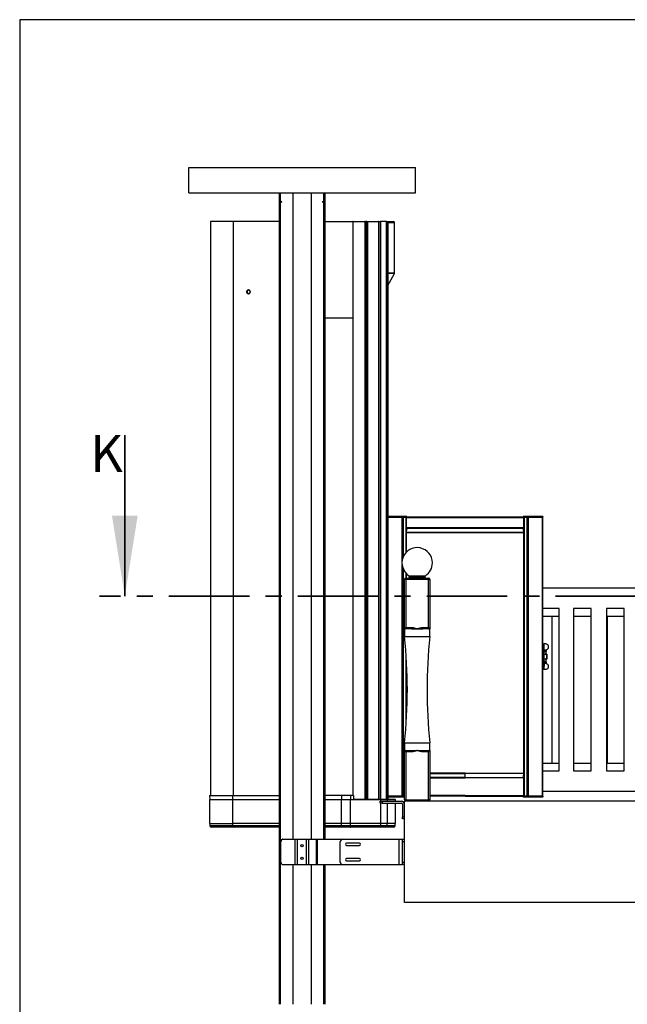
# Paper-space layout 'Sheet8' of a CAD drawing. Units: millimetres. Extents: x 0 to 299, y 1 to 236.
# Drawn here: x 0 to 48, y 131 to 209 of the extents above; entities that cross this region are included whole.
import ezdxf

# ---------------------------------------------------------------- set-up
doc = ezdxf.new("R2010")
doc.units = ezdxf.units.MM
doc.linetypes.add('CENTER', pattern=[10.16, 6.35, -1.27, 1.27, -1.27])
doc.layers.add('SLD-0', color=179, linetype='Continuous')
doc.styles.add('SLDTEXTSTYLE0', font='TXT', dxfattribs={"width": 0.7})

psp = doc.layouts.new('Sheet8')

# ---------------------------------------------------------------- linework, layer by layer
at = {"color": 7, "linetype": 'Continuous', "lineweight": 25}
for p, q in [((13.39491, 195.29523), (13.39491, 197.29523)), ((13.39491, 197.29523), (31.25491, 197.29523)), ((31.25491, 195.29523), (31.25491, 197.29523)), ((13.39491, 195.29523), (31.25491, 195.29523)), ((20.50491, 195.29523), (20.50491, 131.29523)), ((20.61122, 131.29523), (20.61122, 195.29523)), ((24.14491, 144.31523), (24.14491, 195.29523)), ((20.69638, 194.55396), (20.69638, 194.63651)), ((23.95344, 194.55396), (23.95344, 194.63651)), ((15.10491, 193.05523), (15.10491, 147.77523)), ((16.91004, 193.05523), (15.10491, 193.05523)), ((20.50491, 193.05523), (16.91004, 193.05523)), ((24.14491, 193.05523), (26.3309, 193.05523)), ((26.3309, 193.05523), (26.3309, 147.77523)), ((26.3309, 193.05523), (26.33455, 193.05523)), ((26.35684, 193.05523), (26.33455, 193.05523)), ((26.35684, 193.05523), (27.27942, 193.05523)), ((27.29615, 193.05523), (27.27942, 193.05523)), ((27.29615, 193.05523), (27.35073, 193.05523)), ((27.37039, 193.05523), (27.35073, 193.05523)), ((27.37039, 193.05523), (27.39942, 193.05523)), ((27.41615, 193.05523), (27.39942, 193.05523)), ((27.41615, 193.05523), (27.47073, 193.05523)), ((27.49039, 193.05523), (27.47073, 193.05523)), ((27.49039, 193.05523), (28.34734, 193.05523)), ((28.36491, 193.05523), (28.34734, 193.05523)), ((28.36491, 147.45523), (28.36491, 193.05523)), ((28.36491, 193.05523), (28.37091, 193.05523)), ((28.37491, 193.05523), (28.37091, 193.05523)), ((28.37491, 193.05523), (28.37491, 147.45523)), ((28.37491, 193.05523), (28.39734, 193.05523)), ((28.39734, 193.05523), (28.49775, 193.05523)), ((28.97515, 193.05523), (28.49775, 193.05523)), ((28.97515, 147.45523), (28.97515, 193.05523)), ((28.97515, 193.05523), (28.97516, 193.05523)), ((28.97516, 193.05523), (28.97516, 147.45523)), ((28.97516, 193.05523), (29.07782, 193.05523)), ((29.07782, 193.05523), (29.07782, 159.94523)), ((29.07782, 193.05523), (29.07859, 193.05523)), ((29.07859, 159.94523), (29.07859, 193.05523)), ((29.07859, 193.05038), (29.49658, 193.04856)), ((29.09401, 192.93083), (29.09401, 188.98684)), ((29.61606, 188.98684), (29.61606, 192.92856)), ((29.07859, 188.00571), (29.60049, 188.92773)), ((18.22454, 187.49521), (18.22164, 187.51296)), ((24.14491, 185.45523), (26.3309, 185.45523)), ((29.07859, 169.78523), (29.10091, 169.78523)), ((29.10091, 169.70523), (29.07859, 169.70523)), ((29.10091, 169.78523), (30.51588, 169.78523)), ((29.10091, 169.78523), (29.10091, 169.77923)), ((30.51588, 169.77923), (29.10091, 169.77923)), ((29.10091, 169.71123), (29.10091, 169.77923)), ((29.10091, 169.71123), (30.51588, 169.71123)), ((29.10091, 169.71123), (29.10091, 169.70523)), ((30.51588, 169.70523), (29.10091, 169.70523)), ((30.21191, 166.31651), (30.21191, 169.70523)), ((30.30191, 166.61056), (30.30191, 169.70523)), ((30.51588, 169.78523), (30.57988, 169.78523)), ((30.51588, 169.78523), (30.51588, 169.77923)), ((30.51588, 169.71123), (30.51588, 169.77923)), ((30.51588, 169.71123), (30.51588, 169.70523)), ((30.57988, 169.70523), (30.51588, 169.70523)), ((30.55588, 166.97316), (30.55588, 169.70523)), ((39.76771, 169.67523), (30.57095, 169.67523)), ((30.58588, 169.71123), (30.58588, 169.77923)), ((39.75268, 169.77923), (39.75268, 169.71123)), ((39.75868, 169.78523), (39.82264, 169.78523)), ((39.82264, 169.70523), (39.75868, 169.70523)), ((39.78268, 169.70523), (39.78268, 147.72523)), ((41.2376, 169.77923), (39.82263, 169.77923)), ((39.82263, 169.77923), (39.82263, 169.71123)), ((39.82263, 169.71123), (41.2376, 169.71123)), ((39.82264, 169.78523), (41.23761, 169.78523)), ((41.23761, 169.70523), (39.82264, 169.70523)), ((40.03665, 169.70523), (40.03665, 147.72523)), ((40.12663, 169.70523), (40.12663, 147.72523)), ((41.30765, 169.77923), (41.2376, 169.77923)), ((41.2376, 169.77923), (41.2376, 169.71123)), ((41.2376, 169.71123), (41.30765, 169.71123)), ((41.23761, 169.78523), (41.30165, 169.78523)), ((41.30165, 169.70523), (41.23761, 169.70523)), ((41.27818, 169.70523), (41.27818, 159.73523)), ((41.30165, 169.78523), (41.30218, 169.78523)), ((41.30218, 169.70523), (41.30165, 169.70523)), ((41.30765, 169.77923), (41.30765, 169.71123)), ((41.30818, 169.77923), (41.30765, 169.77923)), ((41.30765, 169.71123), (41.30818, 169.71123)), ((41.30818, 169.77923), (41.30818, 169.71123)), ((30.5701, 168.84486), (39.76857, 168.84486)), ((39.76771, 168.86793), (30.57095, 168.86793)), ((30.21191, 147.72523), (30.21191, 165.91396)), ((30.30191, 147.72523), (30.30191, 165.61991)), ((30.39491, 160.91523), (30.39491, 164.81523)), ((30.49491, 164.81523), (30.39491, 164.81523)), ((30.49491, 164.81523), (30.49491, 164.91523)), ((30.49491, 164.91523), (32.29491, 164.91523)), ((32.29491, 164.81523), (30.49491, 164.81523)), ((30.49491, 164.81523), (30.49491, 161.01523)), ((30.55588, 164.91523), (30.55588, 165.25731)), ((30.79491, 165.01979), (30.79491, 165.01523)), ((31.99491, 165.01523), (31.99491, 165.01979)), ((32.29491, 164.81523), (32.29491, 164.91523)), ((32.29491, 161.01523), (32.29491, 164.81523)), ((32.29491, 164.81523), (32.39491, 164.81523)), ((32.39491, 164.81523), (32.39491, 161.01523)), ((48.68291, 164.11523), (41.27818, 164.11523)), ((42.57291, 162.51523), (41.27818, 162.51523)), ((42.57291, 149.71523), (42.57291, 162.51523)), ((45.11291, 162.51523), (43.71291, 162.51523)), ((43.71291, 162.51523), (43.71291, 149.71523)), ((45.11291, 149.71523), (45.11291, 162.51523)), ((47.71291, 162.51523), (46.31291, 162.51523)), ((46.31291, 162.51523), (46.31291, 149.71523)), ((47.71291, 149.71523), (47.71291, 162.51523)), ((41.27818, 161.91523), (42.57291, 161.91523)), ((41.99491, 161.91523), (41.99491, 150.31523)), ((43.71291, 161.91523), (45.11291, 161.91523)), ((46.31291, 161.91523), (47.71291, 161.91523)), ((46.39491, 150.31523), (46.39491, 161.91523)), ((30.39491, 160.91523), (30.49491, 161.01523)), ((30.39491, 160.91523), (30.39491, 160.30454)), ((30.95902, 160.91523), (30.39491, 160.91523)), ((30.49491, 161.01523), (30.95902, 161.01523)), ((30.95902, 160.91523), (30.95902, 161.01523)), ((30.95902, 160.91523), (31.39491, 160.91523)), ((31.39491, 160.91523), (31.8308, 160.91523)), ((31.8308, 161.01523), (31.8308, 160.91523)), ((31.8308, 161.01523), (32.29491, 161.01523)), ((32.29491, 160.91523), (31.8308, 160.91523)), ((32.29491, 161.01523), (32.29491, 160.91523)), ((32.29491, 161.01523), (32.39491, 161.01523)), ((32.29491, 160.91523), (32.39491, 160.91523)), ((32.39491, 160.30454), (32.39491, 160.91523)), ((30.39491, 160.30454), (32.39491, 160.30454)), ((29.0078, 159.94523), (29.07782, 159.94523)), ((29.0078, 157.48523), (29.0078, 159.94523)), ((29.04187, 159.93523), (29.0078, 159.93523)), ((29.04187, 157.49523), (29.04187, 159.93523)), ((29.06091, 157.48523), (29.06091, 159.94523)), ((29.07782, 159.94523), (29.07859, 159.94523)), ((41.27771, 159.46523), (41.27771, 157.96523)), ((41.32971, 159.46523), (41.27771, 159.46523)), ((41.27776, 159.69523), (41.27776, 159.51523)), ((41.31776, 159.69523), (41.27776, 159.69523)), ((41.27776, 159.51523), (41.31776, 159.51523)), ((41.27779, 159.73523), (41.31779, 159.73523)), ((41.31779, 159.47523), (41.27779, 159.47523)), ((41.27818, 159.47523), (41.27818, 159.46523)), ((41.31776, 159.69523), (41.31776, 159.51523)), ((41.31812, 159.73523), (41.31779, 159.73523)), ((41.31779, 159.47523), (41.31812, 159.47523)), ((41.31795, 159.64523), (41.31788, 159.64523)), ((41.31788, 159.54523), (41.31795, 159.54523)), ((41.31812, 159.73523), (41.31812, 159.47523)), ((41.32974, 159.73523), (41.31812, 159.73523)), ((41.31812, 159.47523), (41.32971, 159.47523)), ((41.37771, 159.69523), (41.32971, 159.69523)), ((41.32971, 159.69523), (41.32971, 159.46523)), ((41.32974, 159.73523), (41.37774, 159.73523)), ((41.37771, 159.69523), (41.37771, 157.73523)), ((41.37773, 159.36523), (41.37773, 158.06523)), ((41.37809, 159.73523), (41.37774, 159.73523)), ((41.37811, 159.40523), (41.37776, 159.40523)), ((41.55813, 159.73523), (41.37809, 159.73523)), ((41.37812, 159.69523), (41.37812, 159.46523)), ((41.40813, 159.47523), (41.37812, 159.47523)), ((41.37812, 159.46523), (41.37817, 159.46523)), ((41.37814, 158.92023), (41.37814, 159.36523)), ((41.37817, 158.92023), (41.37817, 159.46523)), ((41.40813, 159.24009), (41.40813, 159.47523)), ((41.55813, 159.24009), (41.40813, 159.24009)), ((41.40813, 159.24009), (41.40815, 159.19766)), ((41.55813, 159.73523), (41.65813, 159.6775)), ((41.55816, 159.73523), (41.55813, 159.73523)), ((41.55813, 159.24739), (41.65813, 159.30512)), ((41.55813, 159.24009), (41.55813, 159.24739)), ((41.55813, 159.24739), (41.55816, 159.24739)), ((41.55813, 159.24009), (41.55816, 159.24009)), ((41.55813, 159.24009), (41.55815, 159.19766)), ((41.55817, 159.22595), (41.55815, 159.19766)), ((41.55816, 159.73523), (41.65816, 159.6775)), ((41.55816, 159.24739), (41.65816, 159.30512)), ((41.55816, 159.24009), (41.55816, 159.24739)), ((41.55816, 159.24009), (41.55817, 159.22595)), ((41.55817, 159.22595), (41.55823, 159.14938)), ((41.65813, 159.6775), (41.65816, 159.6775)), ((41.65816, 159.30512), (41.65813, 159.30512)), ((41.73816, 159.53894), (41.73813, 159.53894)), ((41.73813, 159.44369), (41.73813, 159.53894)), ((41.73813, 159.44369), (41.73816, 159.44369)), ((41.73816, 159.44369), (41.73816, 159.53894)), ((41.38184, 158.92023), (41.37773, 158.92023)), ((41.38184, 158.51023), (41.37773, 158.51023)), ((41.37814, 158.06523), (41.37814, 158.51023)), ((41.37817, 157.96523), (41.37817, 158.51023)), ((41.38184, 158.51023), (41.38184, 158.92023)), ((41.38184, 158.92023), (41.48005, 158.92023)), ((41.48005, 158.51023), (41.38184, 158.51023)), ((41.55815, 159.19766), (41.40815, 159.19766)), ((41.4082, 159.12109), (41.40815, 159.19766)), ((41.5582, 159.12109), (41.4082, 159.12109)), ((41.40821, 159.10695), (41.4082, 159.12109)), ((41.55821, 159.10695), (41.40821, 159.10695)), ((41.40821, 158.92023), (41.40821, 159.10695)), ((41.40821, 158.32352), (41.40821, 158.51023)), ((41.6054, 158.92023), (41.48005, 158.92023)), ((41.6054, 158.51023), (41.48005, 158.51023)), ((41.55815, 159.19766), (41.5582, 159.12109)), ((41.55823, 159.14938), (41.5582, 159.12109)), ((41.55821, 159.10695), (41.5582, 159.12109)), ((41.55824, 159.10695), (41.55821, 159.10695)), ((41.55821, 158.92023), (41.55821, 159.10695)), ((41.55821, 158.32352), (41.55821, 158.51023)), ((41.55824, 159.10695), (41.55823, 159.14938)), ((41.55824, 158.92023), (41.55824, 159.10695)), ((41.55824, 158.32352), (41.55824, 158.51023)), ((41.6054, 158.92023), (41.61201, 158.92023)), ((41.61201, 158.51023), (41.6054, 158.51023)), ((41.61201, 158.92023), (41.61201, 158.51023)), ((41.61202, 158.92023), (41.61201, 158.92023)), ((41.61201, 158.51023), (41.61202, 158.51023)), ((41.61202, 158.51023), (41.61202, 158.92023)), ((30.55588, 153.88619), (30.55588, 158.34428)), ((41.27771, 157.96523), (41.32971, 157.96523)), ((41.31776, 157.91523), (41.27776, 157.91523)), ((41.27776, 157.73523), (41.27776, 157.91523)), ((41.27776, 157.73523), (41.31776, 157.73523)), ((41.27779, 157.95523), (41.31779, 157.95523)), ((41.31779, 157.69523), (41.27779, 157.69523)), ((41.27818, 157.96523), (41.27818, 157.95523)), ((41.27818, 157.69523), (41.27818, 147.72523)), ((41.31776, 157.73523), (41.31776, 157.91523)), ((41.31779, 157.95523), (41.31812, 157.95523)), ((41.31812, 157.69523), (41.31779, 157.69523)), ((41.31795, 157.88523), (41.31788, 157.88523)), ((41.31788, 157.78523), (41.31795, 157.78523)), ((41.31812, 157.95523), (41.31812, 157.69523)), ((41.32971, 157.95523), (41.31812, 157.95523)), ((41.31812, 157.69523), (41.32974, 157.69523)), ((41.32971, 157.96523), (41.32971, 157.73523)), ((41.32971, 157.73523), (41.37771, 157.73523)), ((41.37774, 157.69523), (41.32974, 157.69523)), ((41.37774, 157.69523), (41.37809, 157.69523)), ((41.37776, 158.02523), (41.37811, 158.02523)), ((41.55813, 157.69523), (41.37809, 157.69523)), ((41.37817, 157.96523), (41.37812, 157.96523)), ((41.37812, 157.96523), (41.37812, 157.73523)), ((41.40813, 157.95523), (41.37812, 157.95523)), ((41.40815, 158.23281), (41.40813, 158.19038)), ((41.40813, 158.19038), (41.40813, 157.95523)), ((41.55813, 158.19038), (41.40813, 158.19038)), ((41.40815, 158.23281), (41.4082, 158.30938)), ((41.55815, 158.23281), (41.40815, 158.23281)), ((41.4082, 158.30938), (41.40821, 158.32352)), ((41.5582, 158.30938), (41.4082, 158.30938)), ((41.55821, 158.32352), (41.40821, 158.32352)), ((41.55815, 158.23281), (41.55813, 158.19038)), ((41.55813, 158.19038), (41.55813, 158.18308)), ((41.55816, 158.19038), (41.55813, 158.19038)), ((41.55813, 158.18308), (41.65813, 158.12535)), ((41.55816, 158.18308), (41.55813, 158.18308)), ((41.65813, 157.75297), (41.55813, 157.69523)), ((41.55816, 157.69523), (41.55813, 157.69523)), ((41.5582, 158.30938), (41.55815, 158.23281)), ((41.55817, 158.20452), (41.55815, 158.23281)), ((41.55817, 158.20452), (41.55816, 158.19038)), ((41.55816, 158.19038), (41.55816, 158.18308)), ((41.55816, 158.18308), (41.65816, 158.12535)), ((41.65816, 157.75297), (41.55816, 157.69523)), ((41.55823, 158.28109), (41.55817, 158.20452)), ((41.5582, 158.30938), (41.55821, 158.32352)), ((41.55823, 158.28109), (41.5582, 158.30938)), ((41.55824, 158.32352), (41.55821, 158.32352)), ((41.55823, 158.28109), (41.55824, 158.32352)), ((41.65813, 158.12535), (41.65816, 158.12535)), ((41.65816, 157.75297), (41.65813, 157.75297)), ((41.73813, 157.89153), (41.73813, 157.98678)), ((41.73816, 157.98678), (41.73813, 157.98678)), ((41.73813, 157.89153), (41.73816, 157.89153)), ((41.73816, 157.89153), (41.73816, 157.98678)), ((29.0078, 157.49523), (29.04187, 157.49523)), ((29.07782, 157.48523), (29.0078, 157.48523)), ((29.07859, 157.48523), (29.07782, 157.48523)), ((29.07859, 147.45523), (29.07859, 157.48523)), ((30.39491, 151.92593), (30.39491, 151.31523)), ((30.39491, 151.92593), (32.39491, 151.92593)), ((32.39491, 151.31523), (32.39491, 151.92593)), ((30.39491, 151.31523), (30.49491, 151.31523)), ((30.39491, 147.41523), (30.39491, 151.21523)), ((30.49491, 151.21523), (30.39491, 151.21523)), ((30.49491, 151.21523), (30.49491, 151.31523)), ((30.49491, 151.31523), (30.95902, 151.31523)), ((30.49491, 151.21523), (30.49491, 147.41523)), ((30.95902, 151.21523), (30.49491, 151.21523)), ((30.95902, 151.31523), (31.39491, 151.31523)), ((30.95902, 151.21523), (30.95902, 151.31523)), ((31.39491, 151.31523), (31.8308, 151.31523)), ((31.8308, 151.31523), (31.8308, 151.21523)), ((31.8308, 151.31523), (32.29491, 151.31523)), ((32.29491, 151.21523), (31.8308, 151.21523)), ((32.29491, 151.31523), (32.39491, 151.31523)), ((32.29491, 151.31523), (32.29491, 151.21523)), ((32.29491, 147.41523), (32.29491, 151.21523)), ((32.39491, 151.21523), (32.29491, 151.21523)), ((32.39491, 151.21523), (32.39491, 147.41523)), ((41.27818, 150.31523), (42.57291, 150.31523)), ((43.71291, 150.31523), (45.11291, 150.31523)), ((46.31291, 150.31523), (47.71291, 150.31523)), ((35.16949, 149.1775), (35.16958, 149.50456)), ((35.16949, 149.1775), (39.76827, 149.1775)), ((39.76771, 149.16254), (35.16949, 149.16254)), ((41.27818, 149.71523), (42.57291, 149.71523)), ((43.71291, 149.71523), (45.11291, 149.71523)), ((46.31291, 149.71523), (47.71291, 149.71523)), ((15.03872, 147.77523), (15.04727, 147.44879)), ((15.03872, 147.77523), (16.85536, 147.77523)), ((16.85536, 147.77523), (20.50491, 147.77523)), ((25.44143, 147.77523), (24.14491, 147.77523)), ((26.138, 147.77523), (25.44143, 147.77523)), ((26.36908, 147.77523), (26.138, 147.77523)), ((26.36908, 147.77523), (26.36908, 147.49523)), ((29.07859, 147.72523), (29.10091, 147.72523)), ((29.10091, 147.64523), (29.07859, 147.64523)), ((29.10091, 147.72523), (30.39491, 147.72523)), ((29.10091, 147.72523), (29.10091, 147.71923)), ((29.10091, 147.65123), (29.10091, 147.71923)), ((29.10091, 147.65123), (29.10091, 147.64523)), ((30.39491, 147.64523), (29.10091, 147.64523)), ((35.16949, 147.75523), (39.76771, 147.75523)), ((39.75268, 147.71923), (39.75268, 147.65123)), ((39.75868, 147.72523), (39.82264, 147.72523)), ((39.82264, 147.64523), (39.75868, 147.64523)), ((41.2376, 147.71923), (39.82263, 147.71923)), ((39.82263, 147.71923), (39.82263, 147.65123)), ((39.82263, 147.65123), (41.2376, 147.65123)), ((39.82264, 147.72523), (41.23761, 147.72523)), ((41.23761, 147.64523), (39.82264, 147.64523)), ((41.30765, 147.71923), (41.2376, 147.71923)), ((41.2376, 147.71923), (41.2376, 147.65123)), ((41.2376, 147.65123), (41.30765, 147.65123)), ((41.23761, 147.72523), (41.30165, 147.72523)), ((41.30165, 147.64523), (41.23761, 147.64523)), ((41.27818, 148.11523), (48.68291, 148.11523)), ((41.30165, 147.72523), (41.30218, 147.72523)), ((41.30218, 147.64523), (41.30165, 147.64523)), ((41.30765, 147.71923), (41.30765, 147.65123)), ((41.30818, 147.71923), (41.30765, 147.71923)), ((41.30765, 147.65123), (41.30818, 147.65123)), ((41.30818, 147.71923), (41.30818, 147.65123)), ((15.03491, 147.42523), (15.03491, 145.55523)), ((16.85288, 145.55523), (16.85288, 147.42523)), ((25.44099, 145.55523), (25.44099, 147.42523)), ((26.13769, 147.42523), (25.44099, 147.42523)), ((26.13769, 145.55523), (26.13769, 147.42523)), ((28.51945, 147.42523), (26.13769, 147.42523)), ((28.51579, 147.45523), (26.38436, 147.45523)), ((28.47491, 147.15523), (28.47491, 147.31523)), ((28.47491, 147.31523), (28.63491, 147.31523)), ((28.63491, 147.15523), (28.47491, 147.15523)), ((29.03355, 147.45523), (28.51579, 147.45523)), ((29.06309, 147.42523), (28.51945, 147.42523)), ((28.63491, 147.31523), (28.63491, 147.15523)), ((28.63491, 147.31523), (30.15491, 147.31523)), ((28.63491, 147.15523), (30.15491, 147.15523)), ((29.64491, 147.45523), (29.03355, 147.45523)), ((29.67491, 147.31523), (29.67491, 147.42523)), ((29.67491, 145.55523), (29.67491, 147.15523)), ((30.23491, 147.07523), (30.23491, 146.07523)), ((30.49491, 147.41523), (30.39491, 147.41523)), ((30.39491, 139.31523), (30.39491, 147.31523)), ((55.47715, 147.31523), (30.39491, 147.31523)), ((30.49491, 147.31523), (30.49491, 147.41523)), ((30.49491, 147.41523), (32.29491, 147.41523)), ((32.29491, 147.31523), (32.29491, 147.41523)), ((32.39491, 147.41523), (32.29491, 147.41523)), ((30.23491, 146.07523), (30.39491, 146.07523)), ((30.23491, 145.91523), (30.23491, 146.07523)), ((15.03491, 145.55523), (16.85288, 145.55523)), ((15.05705, 145.55523), (15.06185, 145.37209)), ((20.50491, 145.55523), (16.85288, 145.55523)), ((16.87488, 145.37209), (16.87096, 145.55523)), ((25.44099, 145.55523), (24.14491, 145.55523)), ((25.42818, 145.25523), (24.14491, 145.25523)), ((26.11979, 145.25523), (25.42818, 145.25523)), ((25.43864, 145.37209), (25.43906, 145.55523)), ((26.13441, 145.37209), (25.43864, 145.37209)), ((26.13769, 145.55523), (25.44099, 145.55523)), ((28.50155, 145.25523), (26.11979, 145.25523)), ((26.13441, 145.37209), (26.13499, 145.55523)), ((28.51617, 145.37209), (26.13441, 145.37209)), ((28.51945, 145.55523), (26.13769, 145.55523)), ((28.51617, 145.37209), (28.51675, 145.55523)), ((29.03656, 145.37209), (28.51617, 145.37209)), ((29.06309, 145.55523), (28.51945, 145.55523)), ((29.03656, 145.37209), (29.04128, 145.55523)), ((29.67491, 145.55523), (29.06309, 145.55523)), ((29.64797, 145.37209), (29.65276, 145.55523)), ((30.39491, 145.91523), (30.23491, 145.91523)), ((20.65493, 142.51523), (20.65493, 144.11523)), ((20.79684, 144.31523), (21.78716, 144.31523)), ((21.78716, 142.31523), (21.78716, 144.31523)), ((21.78716, 144.31523), (21.97038, 144.31523)), ((21.97038, 142.31523), (21.97038, 144.31523)), ((21.97038, 144.31523), (22.67943, 144.31523)), ((22.67943, 142.31523), (22.67943, 144.31523)), ((22.67943, 144.31523), (22.86265, 144.31523)), ((22.86265, 142.31523), (22.86265, 144.31523)), ((22.86265, 144.31523), (23.46219, 144.31523)), ((23.46219, 142.31523), (23.46219, 144.31523)), ((23.46219, 144.31523), (23.53265, 144.31523)), ((23.53265, 142.31523), (23.53265, 144.31523)), ((23.53265, 144.31523), (25.53491, 144.31523)), ((25.33491, 142.51523), (25.33491, 144.11523)), ((25.53491, 144.31523), (29.97491, 144.31523)), ((26.83491, 144.00523), (25.83491, 144.00523)), ((25.83491, 143.82523), (26.83491, 143.82523)), ((29.97491, 142.31523), (29.97491, 144.31523)), ((29.97491, 144.31523), (30.23491, 144.31523)), ((30.23491, 144.31523), (30.39491, 144.31523)), ((30.23491, 144.11523), (30.23491, 144.31523)), ((30.39491, 144.11523), (30.23491, 144.11523)), ((30.23491, 142.51523), (30.23491, 144.11523)), ((20.79684, 142.31523), (21.78716, 142.31523)), ((21.78716, 142.31523), (21.97038, 142.31523)), ((21.97038, 142.31523), (22.67943, 142.31523)), ((22.67943, 142.31523), (22.86265, 142.31523)), ((22.86265, 142.31523), (23.46219, 142.31523)), ((23.46219, 142.31523), (23.53265, 142.31523)), ((23.53265, 142.31523), (25.53491, 142.31523)), ((24.14491, 131.29523), (24.14491, 142.31523)), ((25.53491, 142.31523), (29.97491, 142.31523)), ((26.83491, 142.80523), (25.83491, 142.80523)), ((25.83491, 142.62523), (26.83491, 142.62523)), ((29.97491, 142.31523), (30.23491, 142.31523)), ((30.23491, 142.31523), (30.23491, 142.51523)), ((30.23491, 142.51523), (30.39491, 142.51523)), ((30.39491, 142.31523), (30.23491, 142.31523)), ((55.47715, 139.31523), (30.39491, 139.31523))]:
    psp.add_line(p, q, dxfattribs=at)
at = {"color": 8, "linetype": 'Continuous', "lineweight": 25}
for p, q in [((21.62023, 144.31523), (21.62023, 195.29523)), ((23.02958, 195.29523), (23.02958, 144.31523)), ((24.03859, 144.31523), (24.03859, 195.29523)), ((16.91004, 147.77523), (16.91004, 193.05523)), ((26.33455, 193.05523), (26.33455, 147.77523)), ((26.35684, 147.77523), (26.35684, 193.05523)), ((27.27942, 193.05523), (27.27942, 147.45523)), ((27.29615, 147.45523), (27.29615, 193.05523)), ((27.35073, 193.05523), (27.35073, 147.45523)), ((27.37039, 147.45523), (27.37039, 193.05523)), ((27.39942, 193.05523), (27.39942, 147.45523)), ((27.41615, 147.45523), (27.41615, 193.05523)), ((27.47073, 193.05523), (27.47073, 147.45523)), ((27.49039, 147.45523), (27.49039, 193.05523)), ((28.34734, 193.05523), (28.34734, 147.45523)), ((28.37091, 193.05523), (28.37091, 147.45523)), ((28.39734, 147.45523), (28.39734, 193.05523)), ((28.49775, 193.05523), (28.49775, 147.45523)), ((29.07859, 192.93083), (29.09401, 192.93083)), ((29.61606, 192.92856), (29.09401, 192.93083)), ((29.07859, 188.98684), (29.09401, 188.98684)), ((29.07867, 188.92773), (29.07859, 188.92759)), ((29.60049, 188.92773), (29.07867, 188.92773)), ((29.09401, 188.98684), (29.61606, 188.98684)), ((29.10091, 169.77923), (29.07859, 169.77923)), ((29.07859, 169.71123), (29.10091, 169.71123)), ((29.10091, 147.72523), (29.10091, 169.70523)), ((30.20191, 166.24466), (30.20191, 169.70523)), ((30.31191, 166.63206), (30.31191, 169.70523)), ((30.58588, 169.77923), (30.51588, 169.77923)), ((30.51588, 169.71123), (30.58588, 169.71123)), ((30.51588, 166.93212), (30.51588, 169.70523)), ((30.55588, 169.67523), (30.57095, 169.67523)), ((39.82263, 169.77923), (39.75268, 169.77923)), ((39.75268, 169.71123), (39.82263, 169.71123)), ((39.78268, 169.67523), (39.76771, 169.67523)), ((39.82265, 169.70523), (39.82265, 147.72523)), ((40.02662, 169.70523), (40.02662, 147.72523)), ((40.03663, 169.70523), (40.03663, 147.72523)), ((40.13662, 169.70523), (40.13662, 147.72523)), ((41.23762, 169.70523), (41.23762, 147.72523)), ((41.27765, 169.70523), (41.27765, 147.72523)), ((30.55588, 168.86793), (30.57095, 168.86793)), ((30.55588, 168.84486), (30.5701, 168.84486)), ((30.5701, 168.84486), (30.55588, 168.67288)), ((39.78268, 168.86793), (39.76771, 168.86793)), ((39.78268, 168.84486), (39.76857, 168.84486)), ((39.78268, 168.67522), (39.76857, 168.84486)), ((30.55588, 168.53217), (39.78268, 168.53217)), ((30.20191, 147.72523), (30.20191, 165.98581)), ((30.31191, 147.72523), (30.31191, 165.59841)), ((30.51588, 164.91523), (30.51588, 165.29835)), ((30.74875, 165.10405), (32.04106, 165.10405)), ((31.99491, 165.01979), (30.79491, 165.01979)), ((30.79491, 165.01523), (31.99491, 165.01523)), ((29.01859, 159.94523), (29.01859, 159.93523)), ((41.37814, 159.36523), (41.37773, 159.36523)), ((30.51588, 153.2692), (30.51588, 158.96127)), ((41.37773, 158.06523), (41.37814, 158.06523)), ((29.01859, 157.49523), (29.01859, 157.48523)), ((29.07782, 157.48523), (29.07782, 147.45523)), ((32.39491, 149.50456), (35.16958, 149.50456)), ((35.16949, 149.1775), (32.39491, 149.1775)), ((32.39491, 149.16254), (35.16949, 149.16254)), ((39.78268, 149.50456), (35.16958, 149.50456)), ((39.78268, 149.16254), (39.76771, 149.16254)), ((39.76827, 149.1775), (39.78268, 149.34758)), ((39.78268, 149.1775), (39.76827, 149.1775)), ((16.86294, 147.44949), (16.85536, 147.77523)), ((25.44143, 147.77523), (25.43994, 147.44949)), ((26.138, 147.77523), (26.13622, 147.44949)), ((29.10091, 147.71923), (29.07859, 147.71923)), ((29.07859, 147.65123), (29.10091, 147.65123)), ((30.39491, 147.71923), (29.10091, 147.71923)), ((29.10091, 147.65123), (30.39491, 147.65123)), ((35.16949, 147.75523), (32.39491, 147.75523)), ((39.82263, 147.71923), (39.75268, 147.71923)), ((39.75268, 147.65123), (39.82263, 147.65123)), ((39.78268, 147.75523), (39.76771, 147.75523)), ((16.85288, 147.42523), (15.03491, 147.42523)), ((20.50491, 147.42523), (16.85288, 147.42523)), ((25.44099, 147.42523), (24.14491, 147.42523)), ((28.51945, 147.31523), (28.51945, 147.42523)), ((28.51945, 145.55523), (28.51945, 147.15523)), ((29.06309, 147.31523), (29.06309, 147.42523)), ((29.67491, 147.42523), (29.06309, 147.42523)), ((29.06309, 145.55523), (29.06309, 147.15523)), ((16.87488, 145.37209), (15.06185, 145.37209)), ((20.50491, 145.37209), (16.87488, 145.37209)), ((25.43864, 145.37209), (24.14491, 145.37209)), ((29.64797, 145.37209), (29.03656, 145.37209)), ((21.62023, 131.29523), (21.62023, 142.31523)), ((23.02958, 142.31523), (23.02958, 131.29523)), ((24.03859, 131.29523), (24.03859, 142.31523))]:
    psp.add_line(p, q, dxfattribs=at)
at = {"color": 7, "linetype": 'Continuous', "lineweight": 35}
psp.add_line((8.35093, 176.19954), (8.35093, 163.49954), dxfattribs=at)
at = {"color": 7, "linetype": 'CENTER', "lineweight": 35}
psp.add_line((79.13871, 163.49954), (6.35093, 163.49954), dxfattribs=at)
at = {"color": 7, "linetype": 'Continuous', "lineweight": 25, "flags": 128}
for points in [[(41.37789, 159.59523), (41.37789, 159.61841), (41.3779, 159.63932), (41.37791, 159.65591), (41.37793, 159.66656), (41.37795, 159.67023), (41.37797, 159.66656), (41.37798, 159.65591), (41.37799, 159.63932), (41.378, 159.61841), (41.378, 159.59523), (41.378, 159.57206), (41.37799, 159.55115), (41.37798, 159.53456), (41.37797, 159.52391), (41.37795, 159.52023), (41.37793, 159.52391), (41.37791, 159.53456), (41.3779, 159.55115), (41.37789, 159.57206), (41.37789, 159.59523)], [(41.37789, 157.83523), (41.37789, 157.85841), (41.3779, 157.87932), (41.37791, 157.89591), (41.37793, 157.90656), (41.37795, 157.91023), (41.37797, 157.90656), (41.37798, 157.89591), (41.37799, 157.87932), (41.378, 157.85841), (41.378, 157.83523), (41.378, 157.81206), (41.37799, 157.79115), (41.37798, 157.77456), (41.37797, 157.76391), (41.37795, 157.76023), (41.37793, 157.76391), (41.37791, 157.77456), (41.3779, 157.79115), (41.37789, 157.81206), (41.37789, 157.83523)], [(26.11979, 145.25523), (26.12259, 145.25746), (26.1253, 145.26407), (26.12779, 145.27481), (26.12999, 145.28928), (26.13181, 145.30694), (26.13319, 145.32714), (26.13406, 145.34913), (26.13441, 145.37209)], [(28.50155, 145.25523), (28.50435, 145.25746), (28.50705, 145.26407), (28.50955, 145.27481), (28.51175, 145.28928), (28.51357, 145.30694), (28.51494, 145.32714), (28.51582, 145.34913), (28.51617, 145.37209)], [(20.79684, 144.31523), (20.76916, 144.31139), (20.74253, 144.30001), (20.718, 144.28153), (20.6965, 144.25666), (20.67885, 144.22635), (20.66574, 144.19177), (20.65766, 144.15425), (20.65493, 144.11523)], [(20.65493, 142.51523), (20.65766, 142.47622), (20.66574, 142.4387), (20.67885, 142.40412), (20.6965, 142.37381), (20.718, 142.34894), (20.74253, 142.33046), (20.76916, 142.31908), (20.79684, 142.31523)]]:
    psp.add_lwpolyline(points, dxfattribs=at)
at = {"color": 7, "linetype": 'Continuous', "lineweight": 25}
for centre in [(22.32491, 143.81523), (22.32491, 142.81523)]:
    psp.add_circle(centre, 0.09, dxfattribs=at)
for centre, radius, start, end in [((20.76491, 194.59523), 0.08, 148.9409003, 211.0590997), ((23.88491, 194.59523), 0.08, 328.9409003, 31.0590997), ((29.49606, 192.92856), 0.12, 0.0929472, 89.75), ((28.97267, 188.9868), 0.12135, 330.8711583, 0.0207832), ((29.49606, 188.98684), 0.12, 330.4885015, 0), ((30.57988, 169.77923), 0.006, 0, 90), ((30.57988, 169.71123), 0.006, 270, 0), ((39.75868, 169.77923), 0.006, 90, 180), ((39.75868, 169.71123), 0.006, 180, 270), ((41.81383, 169.78073), 1.9912, 179.8705146, 180.0431617), ((41.81383, 169.70973), 1.9912, 179.9568383, 180.1294854), ((43.2288, 169.78073), 1.9912, 179.8705146, 180.0431617), ((43.2288, 169.70973), 1.9912, 179.9568383, 180.1294854), ((41.30165, 169.77923), 0.006, 359.9999919, 89.9999919), ((41.30165, 169.71123), 0.006, 270.0000081, 0.0000081), ((41.30218, 169.77923), 0.006, 359.9999919, 89.9999919), ((41.30218, 169.71123), 0.006, 270.0000081, 0.0000081), ((31.39491, 166.11523), 1.2, 0, 237.4210296), ((31.39491, 166.11523), 1.2, 302.5789704, 0), ((30.49491, 164.81523), 0.1, 90, 180), ((30.69491, 165.01523), 0.1, 270, 0), ((30.69491, 165.01979), 0.1, 0, 57.4210296), ((32.09491, 165.01979), 0.1, 122.5789704, 180), ((32.09491, 165.01523), 0.1, 180, 270), ((32.29491, 164.81523), 0.1, 0, 90), ((32.29491, 161.01523), 0.1, 270, 0), ((-8.60509, 156.11523), 39.22436, 353.8689103, 6.1310897), ((71.39491, 156.11523), 39.22436, 173.8689103, 186.1310897), ((54.55226, 159.70523), 13.27451, 179.8705131, 180.0431622), ((54.55226, 159.50523), 13.27451, 179.9568378, 180.1294869), ((54.59226, 159.70523), 13.27451, 179.8705131, 180.0431622), ((54.59226, 159.50523), 13.27451, 179.9568378, 180.1294869), ((68.02406, 159.59523), 26.70623, 179.8927295, 180.1072705), ((14.61177, 159.59523), 26.70623, 359.8927295, 0.1072705), ((54.60422, 159.70523), 13.27451, 179.8705131, 180.0431622), ((54.65222, 159.70523), 13.27451, 179.8705131, 180.0431622), ((54.65223, 159.37523), 13.27451, 179.8705131, 180.0431622), ((28.10362, 159.70523), 13.27451, 359.9568378, 0.1294869), ((28.10363, 159.37523), 13.27451, 359.9568378, 0.1294869), ((41.57813, 159.53894), 0.16, 359.9999969, 59.999989), ((41.57813, 159.44369), 0.16, 300.000011, 0.0000031), ((41.57816, 159.53894), 0.16, 359.9999969, 59.999989), ((41.57816, 159.44369), 0.16, 300.000011, 0.0000031), ((54.55226, 157.92523), 13.27451, 179.8705131, 180.0431622), ((54.55226, 157.72523), 13.27451, 179.9568378, 180.1294869), ((54.59226, 157.92523), 13.27451, 179.8705131, 180.0431622), ((54.59226, 157.72523), 13.27451, 179.9568378, 180.1294869), ((68.02406, 157.83523), 26.70623, 179.8927295, 180.1072705), ((14.61177, 157.83523), 26.70623, 359.8927295, 0.1072705), ((54.60422, 157.72523), 13.27451, 179.9568378, 180.1294869), ((54.65222, 157.72523), 13.27451, 179.9568378, 180.1294869), ((54.65223, 158.05523), 13.27451, 179.9568378, 180.1294869), ((28.10362, 157.72523), 13.27451, 359.8705131, 0.0431622), ((28.10363, 158.05523), 13.27451, 359.8705131, 0.0431622), ((41.57813, 157.98678), 0.16, 359.9999969, 59.999989), ((41.57813, 157.89153), 0.16, 300.000011, 0.0000031), ((41.57816, 157.98678), 0.16, 359.9999969, 59.999989), ((41.57816, 157.89153), 0.16, 300.000011, 0.0000031), ((30.49491, 151.21523), 0.1, 90, 180), ((32.29491, 151.21523), 0.1, 0, 90), ((39.75868, 147.71923), 0.006, 90, 180), ((39.75868, 147.65123), 0.006, 180, 270), ((41.81383, 147.72073), 1.9912, 179.8705146, 180.0431617), ((41.81383, 147.64973), 1.9912, 179.9568383, 180.1294854), ((43.2288, 147.72073), 1.9912, 179.8705146, 180.0431617), ((43.2288, 147.64973), 1.9912, 179.9568383, 180.1294854), ((41.30165, 147.71923), 0.006, 359.9999919, 89.9999919), ((41.30165, 147.65123), 0.006, 270.0000081, 0.0000081), ((41.30218, 147.71923), 0.006, 359.9999919, 89.9999919), ((41.30218, 147.65123), 0.006, 270.0000081, 0.0000081), ((15.06491, 147.42523), 0.03, 126.7960132, 180), ((26.42908, 147.49523), 0.06, 180, 229.6788746), ((29.64491, 147.42523), 0.03, 0, 90), ((30.15491, 147.07523), 0.24, 0, 90), ((30.15491, 147.07523), 0.08, 0, 90), ((30.49491, 147.41523), 0.1, 180, 270), ((32.29491, 147.41523), 0.1, 270, 0), ((15.18181, 145.37523), 0.12, 181.5, 270), ((16.98465, 145.36462), 0.11002, 176.1045914, 263.8357917), ((25.09857, 145.34362), 0.34126, 344.9890842, 4.7858769), ((28.91754, 145.37427), 0.11904, 270.4270524, 358.9508351), ((29.52801, 145.37523), 0.12, 270, 358.5), ((25.53491, 144.11523), 0.2, 90, 180), ((25.83491, 143.91523), 0.09, 90, 270), ((26.82491, 143.91523), 0.09, 270, 90), ((26.83491, 143.91523), 0.09, 270, 90), ((25.53491, 142.51523), 0.2, 180, 270), ((25.83491, 142.71523), 0.09, 90, 270), ((26.82491, 142.71523), 0.09, 270, 90), ((26.83491, 142.71523), 0.09, 270, 90)]:
    psp.add_arc(centre, radius, start, end, dxfattribs=at)
at = {"color": 8, "linetype": 'Continuous', "lineweight": 25}
for centre, radius, start, end in [((28.97271, 192.9309), 0.1213, 359.9679271, 29.2089686), ((16.88486, 147.42617), 0.03199, 133.1948715, 181.6716728), ((25.22971, 147.42801), 0.2113, 359.2464178, 5.8332337), ((25.98589, 147.42799), 0.15182, 358.9588194, 8.1395889), ((28.45516, 147.43262), 0.06471, 353.4433043, 20.4533658), ((29.03332, 147.42546), 0.02977, 359.5643577, 89.55763)]:
    psp.add_arc(centre, radius, start, end, dxfattribs=at)
at = {"color": 7, "linetype": 'Continuous', "lineweight": 25}
for points, knots in [([(18.22454, 187.49523), (18.22255, 187.5162), (18.21857, 187.55814), (18.18809, 187.61138), (18.14491, 187.6469), (18.094, 187.65939), (18.04363, 187.64696), (18.00119, 187.61144), (17.97298, 187.55818), (17.9631, 187.4953), (17.97294, 187.43245), (18.00107, 187.3792), (18.04343, 187.34361), (18.09381, 187.33107), (18.14479, 187.34349), (18.18801, 187.37899), (18.21855, 187.43224), (18.22254, 187.47423), (18.22454, 187.49523)], [0, 0, 0, 0, 0.06232101, 0.12471296, 0.18725325, 0.24991605, 0.31260462, 0.37522173, 0.4376743, 0.49994449, 0.56218467, 0.62454631, 0.68710625, 0.74983989, 0.81259855, 0.87517597, 0.93754371, 1, 1, 1, 1]), ([(18.10615, 187.65227), (18.09355, 187.6503), (18.06428, 187.64572), (18.02584, 187.61088), (17.9978, 187.55824), (17.98803, 187.4953), (17.99775, 187.43239), (18.02572, 187.37976), (18.06411, 187.34484), (18.09342, 187.3402), (18.10606, 187.33819)], [0, 0, 0, 0, 0.10059921, 0.23375726, 0.36694114, 0.50000314, 0.63300132, 0.76599237, 0.89903035, 1, 1, 1, 1]), ([(39.75268, 169.71523), (39.41716, 169.71523), (38.73955, 169.71523), (37.71601, 169.71523), (36.68377, 169.71523), (35.64973, 169.71523), (34.62145, 169.71523), (33.59976, 169.71523), (32.586, 169.71523), (31.58084, 169.71523), (30.91536, 169.71523), (30.58588, 169.71523)], [0, 0, 0, 0, 0.11022462, 0.22260093, 0.3351473, 0.44771572, 0.56031028, 0.67086771, 0.7813987, 0.89176716, 1, 1, 1, 1]), ([(30.57095, 168.86793), (30.57094, 168.86584), (30.57092, 168.86166), (30.5707, 168.85363), (30.57033, 168.84834), (30.5701, 168.84486)], [0, 0, 0, 0, 0.25567177, 0.51134354, 1, 1, 1, 1]), ([(39.76857, 168.84486), (39.76844, 168.84663), (39.76817, 168.85016), (39.76781, 168.85782), (39.76775, 168.86392), (39.76771, 168.86793)], [0, 0, 0, 0, 0.25567177, 0.511343541, 1, 1, 1, 1]), ([(30.55588, 168.51523), (30.89478, 168.51523), (31.57773, 168.51523), (32.60856, 168.51523), (33.64666, 168.51523), (34.68655, 168.51523), (35.72061, 168.51523), (36.74804, 168.51523), (37.76747, 168.51523), (38.77956, 168.51523), (39.45005, 168.51523), (39.78268, 168.51523)], [0, 0, 0, 0, 0.11060165, 0.2228759, 0.33532008, 0.44778627, 0.56027857, 0.6707356, 0.7811662, 0.89143443, 1, 1, 1, 1]), ([(30.95902, 161.01523), (30.96605, 161.01515), (31.00267, 161.01468), (31.06899, 161.00699), (31.18691, 160.98224), (31.29472, 160.9486), (31.37356, 160.92235), (31.39464, 160.91532), (31.39491, 160.91523)], [0, 0, 0, 0, 0.04699269, 0.24466974, 0.44461595, 0.85157189, 0.99811009, 1, 1, 1, 1]), ([(31.39491, 160.91523), (31.39517, 160.91532), (31.41625, 160.92235), (31.4755, 160.94202), (31.57299, 160.97339), (31.68983, 161.00293), (31.77675, 161.01451), (31.82376, 161.01514), (31.8308, 161.01523)], [0, 0, 0, 0, 0.00188973, 0.14841438, 0.41717949, 0.68589886, 0.95301166, 1, 1, 1, 1]), ([(32.39491, 161.01523), (32.39491, 161.01515), (32.39491, 161.01468), (32.39491, 161.00699), (32.39491, 160.98224), (32.39491, 160.9486), (32.39491, 160.92235), (32.39491, 160.91532), (32.39491, 160.91523)], [0, 0, 0, 0, 0.04699269, 0.24466974, 0.44461595, 0.85157189, 0.99811009, 1, 1, 1, 1]), ([(41.48005, 158.92023), (41.48964, 158.91442), (41.50909, 158.9026), (41.53969, 158.88947), (41.56807, 158.88395), (41.59072, 158.89178), (41.60104, 158.90717), (41.60484, 158.91856), (41.6054, 158.92023)], [0, 0, 0, 0, 0.17408875, 0.35339762, 0.58385727, 0.77497401, 0.96701365, 1, 1, 1, 1]), ([(41.6054, 158.51023), (41.60207, 158.51821), (41.59543, 158.53415), (41.57778, 158.54444), (41.55077, 158.54475), (41.51687, 158.53239), (41.4908, 158.5167), (41.48005, 158.51023)], [0, 0, 0, 0, 0.17149561, 0.34260784, 0.52564562, 0.8045811, 1, 1, 1, 1]), ([(30.39491, 151.21523), (30.39491, 151.21532), (30.39491, 151.21579), (30.39491, 151.22348), (30.39491, 151.24823), (30.39491, 151.28186), (30.39491, 151.30812), (30.39491, 151.31515), (30.39491, 151.31523)], [0, 0, 0, 0, 0.04699269, 0.24466974, 0.44461595, 0.85157189, 0.99811009, 1, 1, 1, 1]), ([(31.39491, 151.31523), (31.39464, 151.31515), (31.37356, 151.30812), (31.31431, 151.28845), (31.21682, 151.25708), (31.09998, 151.22754), (31.01306, 151.21596), (30.96605, 151.21533), (30.95902, 151.21523)], [0, 0, 0, 0, 0.00188973, 0.14841438, 0.41717949, 0.68589886, 0.95301166, 1, 1, 1, 1]), ([(31.8308, 151.21523), (31.82376, 151.21532), (31.78715, 151.21579), (31.72082, 151.22348), (31.6029, 151.24823), (31.49509, 151.28186), (31.41625, 151.30812), (31.39517, 151.31515), (31.39491, 151.31523)], [0, 0, 0, 0, 0.04699269, 0.24466974, 0.44461595, 0.85157189, 0.99811009, 1, 1, 1, 1]), ([(32.39491, 151.31523), (32.39491, 151.31515), (32.39491, 151.30812), (32.39491, 151.28845), (32.39491, 151.25708), (32.39491, 151.22754), (32.39491, 151.21596), (32.39491, 151.21533), (32.39491, 151.21523)], [0, 0, 0, 0, 0.00188973, 0.14841438, 0.41717949, 0.68589886, 0.95301166, 1, 1, 1, 1]), ([(35.16959, 149.51523), (34.86, 149.51523), (34.24087, 149.51523), (33.31564, 149.51523), (32.7008, 149.51523), (32.39491, 149.51523)], [0, 0, 0, 0, 0.33445829, 0.66887154, 1, 1, 1, 1]), ([(35.16949, 149.16254), (35.16949, 149.1639), (35.16949, 149.16662), (35.16949, 149.17183), (35.16949, 149.17525), (35.16949, 149.1775)], [0, 0, 0, 0, 0.25583374, 0.51166749, 1, 1, 1, 1]), ([(35.16958, 149.50456), (35.16958, 149.50619), (35.16958, 149.51003), (35.16959, 149.51427), (35.16959, 149.51491), (35.16959, 149.51523)], [0, 0, 0, 0, 0.26385391, 0.61978272, 1, 1, 1, 1]), ([(35.16959, 149.51523), (35.47918, 149.51523), (36.09832, 149.51523), (37.0263, 149.51523), (37.95261, 149.51523), (38.8718, 149.51523), (39.48079, 149.51523), (39.78268, 149.51523)], [0, 0, 0, 0, 0.2008667, 0.40170634, 0.60242286, 0.80291062, 1, 1, 1, 1]), ([(39.76771, 149.16254), (39.76771, 149.1639), (39.76773, 149.16662), (39.76788, 149.17183), (39.76812, 149.17525), (39.76827, 149.1775)], [0, 0, 0, 0, 0.25583374, 0.51166749, 1, 1, 1, 1]), ([(35.16951, 147.71523), (34.86163, 147.71523), (34.24594, 147.71523), (33.3233, 147.71523), (32.70613, 147.71523), (32.39723, 147.71523), (32.39491, 147.71523)], [0, 0, 0, 0, 0.33259512, 0.66514045, 0.99748179, 1, 1, 1, 1]), ([(35.16951, 147.71523), (35.1695, 147.71568), (35.1695, 147.71656), (35.1695, 147.72346), (35.16949, 147.73361), (35.16949, 147.74485), (35.16949, 147.75229), (35.16949, 147.75523)], [0, 0, 0, 0, 0.21469386, 0.429387721, 0.644081581, 0.858775442, 1, 1, 1, 1]), ([(35.16951, 147.71523), (35.47736, 147.71523), (36.09304, 147.71523), (37.01582, 147.71523), (37.93694, 147.71523), (38.84961, 147.71523), (39.45384, 147.71523), (39.75268, 147.71523)], [0, 0, 0, 0, 0.201048, 0.4020659, 0.6029605, 0.80362735, 1, 1, 1, 1]), ([(16.97283, 145.25523), (16.87947, 145.25523), (16.69232, 145.25523), (16.43789, 145.25523), (16.20297, 145.25523), (15.99059, 145.25523), (15.80129, 145.25523), (15.63619, 145.25523), (15.49591, 145.25523), (15.38096, 145.25523), (15.29158, 145.25523), (15.22843, 145.25523), (15.18908, 145.25523), (15.18423, 145.25523), (15.18181, 145.25523)], [0, 0, 0, 0, 0.082465288, 0.165310514, 0.248512242, 0.33221042, 0.416048979, 0.499999999, 0.583949431, 0.667787995, 0.751487757, 0.834687911, 0.917533927, 1, 1, 1, 1]), ([(20.50491, 145.25523), (20.4744, 145.25523), (20.33861, 145.25523), (20.09912, 145.25523), (19.78797, 145.25523), (19.48049, 145.25523), (19.17904, 145.25523), (18.88492, 145.25523), (18.59989, 145.25523), (18.32573, 145.25523), (18.0633, 145.25523), (17.81475, 145.25523), (17.57996, 145.25523), (17.36155, 145.25523), (17.15735, 145.25523), (17.03434, 145.25523), (16.97283, 145.25523)], [0, 0, 0, 0, 0.02162894, 0.09628678, 0.17203776, 0.24779115, 0.32410202, 0.40041532, 0.47672619, 0.55303948, 0.62879047, 0.70454386, 0.77919932, 0.85385716, 0.92692674, 1, 1, 1, 1]), ([(28.91842, 145.25523), (28.9131, 145.25523), (28.90225, 145.25523), (28.87147, 145.25523), (28.82964, 145.25523), (28.77669, 145.25523), (28.71483, 145.25523), (28.64657, 145.25523), (28.57504, 145.25523), (28.52573, 145.25523), (28.50155, 145.25523)], [0, 0, 0, 0, 0.119429969, 0.243509693, 0.370895075, 0.5, 0.629104925, 0.756490307, 0.880570031, 1, 1, 1, 1]), ([(29.52653, 145.25523), (29.52542, 145.25523), (29.52294, 145.25523), (29.48834, 145.25523), (29.42772, 145.25523), (29.34033, 145.25523), (29.22659, 145.25523), (29.08881, 145.25523), (28.9752, 145.25523), (28.91842, 145.25523)], [0, 0, 0, 0, 0.12028707, 0.26729031, 0.41416114, 0.56092935, 0.70751782, 0.85382336, 1, 1, 1, 1])]:
    psp.add_open_spline(points, degree=3, knots=knots, dxfattribs=at)
at = {"color": 8, "linetype": 'Continuous', "lineweight": 25}
for points, knots in [([(30.56932, 169.70523), (30.56965, 169.70246), (30.57036, 169.69652), (30.57087, 169.68559), (30.57093, 169.67818), (30.57095, 169.67523)], [0, 0, 0, 0, 0.34596117, 0.74048451, 1, 1, 1, 1]), ([(39.76771, 169.67523), (39.76776, 169.6797), (39.76787, 169.68864), (39.76853, 169.69925), (39.76917, 169.70365), (39.7694, 169.70523)], [0, 0, 0, 0, 0.39043182, 0.78086363, 1, 1, 1, 1]), ([(39.76935, 147.72523), (39.76901, 147.72801), (39.7683, 147.73395), (39.76779, 147.74488), (39.76773, 147.75229), (39.76771, 147.75523)], [0, 0, 0, 0, 0.34596117, 0.74048451, 1, 1, 1, 1])]:
    psp.add_open_spline(points, degree=3, knots=knots, dxfattribs=at)
at = {"color": 7, "linetype": 'Continuous', "lineweight": 35}
psp.add_solid([(8.35093, 163.49954), (9.36693, 169.84954), (7.33493, 169.84954)], dxfattribs=at)
at = {"layer": 'SLD-0', "color": 179, "lineweight": 25}
for p, q in [((0.06749, 208.96061), (0.06749, 0.88522)), ((296.83735, 208.96061), (0.06749, 208.96061))]:
    psp.add_line(p, q, dxfattribs=at)

# ---------------------------------------------------------------- texts
at = {"color": 7, "linetype": 'Continuous', "insert": (5.62475, 176.19954), "char_height": 2.91042, "attachment_point": 1, "style": 'SLDTEXTSTYLE0'}
psp.add_mtext('K', dxfattribs=at)

doc.saveas('drawing.dxf')
